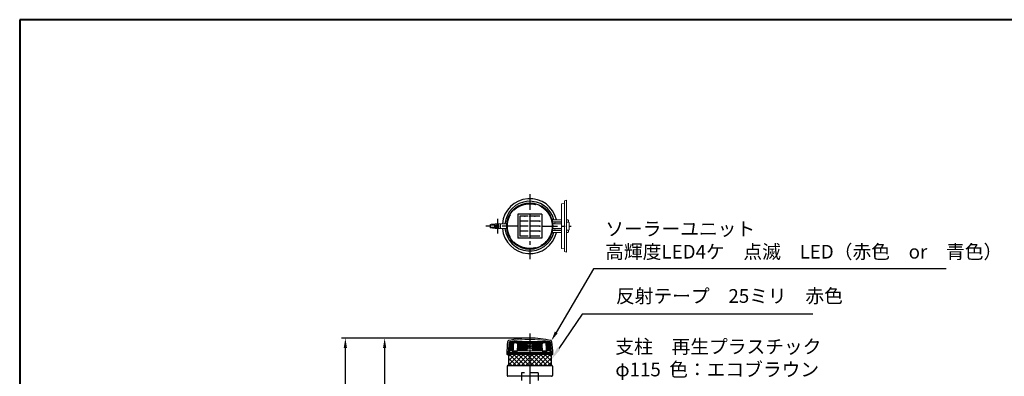
# Model space of a CAD drawing. Units: millimetres. Extents: x 184 to 4034, y 116 to 2786.
# Drawn here: x 184 to 2693, y 1876 to 2786 of the extents above; entities that cross this region are included whole.
import ezdxf

# ---------------------------------------------------------------- set-up
doc = ezdxf.new("R2010")
doc.units = ezdxf.units.MM
doc.header["$LTSCALE"] = 10
for name, pattern in [('AM_ISO02W050', [7.5, 6, -1.5]), ('CENTER', [7, 4, -1, 1, -1]), ('DASHED', [3.5, 2, -1.5])]:
    doc.linetypes.add(name, pattern=pattern)
for name, color, linetype, lineweight in [('AM_0', 7, 'Continuous', 30), ('AM_3', 6, 'AM_ISO02W050', 25), ('AM_5', 3, 'Continuous', 25), ('中心線', 4, 'CENTER', 25), ('図枠', 7, 'Continuous', 50)]:
    doc.layers.add(name, color=color, linetype=linetype, lineweight=lineweight)
for name, color, linetype in [('TOP_DXF_CONTINUOUS_LINE', 7, 'Continuous'), ('一点鎖線', 4, 'CENTER'), ('実線', 7, 'Continuous'), ('破線', 6, 'DASHED')]:
    doc.layers.add(name, color=color, linetype=linetype)
doc.styles.add('ACISOTS', font='isocp.shx', dxfattribs={"height": 1, "bigfont": 'extfont.shx'})
doc.styles.get("Standard").update_dxf_attribs({"font": 'isocp.shx', "bigfont": 'extfont.shx'})
doc.dimstyles.new('AM_ISO$0', dxfattribs={"dimtxt": 3.5, "dimasz": 2.5, "dimexe": 1, "dimexo": 1, "dimgap": 1.5, "dimtad": 1, "dimdsep": 46, "dimtxsty": 'Standard', "dimcen": 0, "dimclrd": 256, "dimclre": 256, "dimclrt": 2, "dimadec": 0, "dimazin": 2, "dimtp": 0.1, "dimtm": 0.1, "dimtfac": 0.71, "dimtmove": 0, "dimatfit": 3, "dimfxl": 0, "dimlwd": -1, "dimlwe": -1, "dimarcsym": 0})

# ---------------------------------------------------------------- blocks, each defined once
blk = doc.blocks.new('帝金図面用紙HP用')
at = {"layer": '図枠', "color": 1, "lineweight": 40}
for p, q in [((405, 282), (20, 282)), ((20, 282), (20, 15))]:
    blk.add_line(p, q, dxfattribs=at)
blk = doc.blocks.new('*D41')
at = {"layer": 'AM_5'}
for p, q in [((1473.7, 1973.6), (1103.7, 1973.6)), ((1113.7, 1948.6), (1113.7, 1141.6)), ((1323.7, 1116.6), (1103.7, 1116.6))]:
    blk.add_line(p, q, dxfattribs=at)
for points in [[(1109.5, 1948.6), (1117.8, 1948.6), (1113.7, 1973.6)], [(1109.5, 1141.6), (1117.8, 1141.6), (1113.7, 1116.6)]]:
    blk.add_solid(points, dxfattribs=at)
at = {"layer": 'Defpoints', "color": 0}
for p in [(1483.7, 1973.6), (1113.7, 1116.6), (1333.7, 1116.6)]:
    blk.add_point(p, dxfattribs=at)
at = {"layer": 'AM_5', "color": 2, "insert": (1081.2, 1545.1), "char_height": 35, "attachment_point": 5, "rotation": 90}
blk.add_mtext('857', dxfattribs=at)
blk = doc.blocks.new('*D43')
at = {"layer": 'AM_5'}
for p, q in [((1473.7, 1973.6), (1003.7, 1973.6)), ((1013.7, 891.6), (1013.7, 1948.6)), ((1223.7, 866.6), (1003.7, 866.6))]:
    blk.add_line(p, q, dxfattribs=at)
for points in [[(1009.5, 1948.6), (1017.8, 1948.6), (1013.7, 1973.6)], [(1009.5, 891.6), (1017.8, 891.6), (1013.7, 866.6)]]:
    blk.add_solid(points, dxfattribs=at)
at = {"layer": 'Defpoints', "color": 0}
for p in [(1013.7, 1973.6), (1483.7, 1973.6), (1233.7, 866.6)]:
    blk.add_point(p, dxfattribs=at)
at = {"layer": 'AM_5', "color": 2, "insert": (981.2, 1420.1), "char_height": 35, "attachment_point": 5, "rotation": 90}
blk.add_mtext('1107', dxfattribs=at)
blk = doc.blocks.new('*S48')
at = {"layer": 'AM_5'}
for p, q in [((1673.3, 1847.8), (1559.1, 1655.5)), ((2160.2, 1847.8), (1673.3, 1847.8))]:
    blk.add_line(p, q, dxfattribs=at)
at = {"layer": 'AM_5', "linetype": 'Continuous'}
blk.add_trace([(1555.2, 1657.8), (1563.1, 1653.1), (1541.2, 1625.4)], dxfattribs=at)
at = {"layer": 'AM_5', "color": 2, "insert": (1701.7, 1865.3), "char_height": 35, "attachment_point": 7, "style": 'ACISOTS'}
blk.add_mtext('支柱\u3000再生プラスチック\\Pφ115  色：エコブラウン', dxfattribs=at)
blk = doc.blocks.new('*S50')
at = {"layer": 'AM_5'}
for p, q in [((1617.4, 2035.2), (1557.4, 1947)), ((2205, 2035.2), (1617.4, 2035.2))]:
    blk.add_line(p, q, dxfattribs=at)
at = {"layer": 'AM_5', "linetype": 'Continuous'}
blk.add_trace([(1553.6, 1949.6), (1561.3, 1944.4), (1537.8, 1918.1)], dxfattribs=at)
at = {"layer": 'AM_5', "color": 2, "insert": (1703.3, 2052.7), "char_height": 35, "attachment_point": 7, "style": 'ACISOTS'}
blk.add_mtext('反射テープ\u300025ミリ\u3000赤色', dxfattribs=at)
blk = doc.blocks.new('*S55')
at = {"layer": 'AM_5'}
for p, q in [((1645.9, 2150.6), (1551.1, 1988.4)), ((2545, 2150.6), (1645.9, 2150.6))]:
    blk.add_line(p, q, dxfattribs=at)
at = {"layer": 'AM_5', "linetype": 'Continuous'}
blk.add_trace([(1547.5, 1990.5), (1554.7, 1986.3), (1538.5, 1966.8)], dxfattribs=at)
at = {"layer": 'AM_5', "color": 2, "insert": (1675.9, 2165.6), "char_height": 35, "attachment_point": 7}
blk.add_mtext('ソーラーユニット\\P高輝度LED4ケ\u3000点滅\u3000LED（赤色\u3000or\u3000青色）', dxfattribs=at)

msp = doc.modelspace()

# ---------------------------------------------------------------- linework, layer by layer
for p, q in [((1514.175, 2289.788), (1453.175, 2289.788)), ((1453.175, 2289.788), (1453.175, 2228.788)), ((1458.175, 2284.788), (1458.175, 2233.788)), ((1514.175, 2289.788), (1514.175, 2228.788)), ((1479.675, 2233.788), (1458.175, 2233.788)), ((1509.175, 2233.788), (1483.675, 2233.788)), ((1514.175, 2228.788), (1453.175, 2228.788))]:
    msp.add_line(p, q)
at = {"lineweight": 5}
for p, q in [((1431.145, 1964.054), (1428.75, 1936.054)), ((1429.284, 1936.054), (1431.442, 1961.531)), ((1429.426, 1936.054), (1431.577, 1961.519)), ((1429.67, 1936.054), (1431.814, 1961.554)), ((1430.034, 1937.054), (1432.084, 1961.554)), ((1430.351, 1937.054), (1432.388, 1961.554)), ((1430.704, 1937.054), (1432.728, 1961.554)), ((1431.094, 1937.054), (1433.103, 1961.554)), ((1432.675, 1964.054), (1431.145, 1964.054)), ((1431.175, 1964.054), (1483.675, 1964.054)), ((1431.175, 1964.054), (1431.175, 1961.554)), ((1431.175, 1961.554), (1431.175, 1964.054)), ((1431.175, 1964.054), (1432.675, 1964.054)), ((1431.175, 1964.054), (1483.675, 1964.054)), ((1442.175, 1961.554), (1431.175, 1961.554)), ((1442.175, 1961.554), (1431.175, 1961.554)), ((1431.175, 1961.554), (1483.675, 1961.554)), ((1431.519, 1937.054), (1433.512, 1961.554)), ((1431.982, 1937.069), (1433.956, 1961.554)), ((1483.675, 1964.802), (1432.675, 1964.802)), ((1432.675, 1964.802), (1432.675, 1964.054)), ((1432.675, 1964.054), (1432.675, 1964.802)), ((1432.675, 1964.054), (1453.175, 1964.054)), ((1432.797, 1941.054), (1434.434, 1961.554)), ((1433.326, 1941.054), (1434.946, 1961.554)), ((1433.889, 1941.054), (1435.491, 1961.554)), ((1434.486, 1941.054), (1436.069, 1961.554)), ((1435.117, 1941.054), (1436.68, 1961.554)), ((1435.782, 1941.054), (1437.323, 1961.554)), ((1436.479, 1941.054), (1437.997, 1961.554)), ((1437.208, 1941.054), (1438.703, 1961.554)), ((1437.969, 1941.054), (1439.44, 1961.554)), ((1438.762, 1941.054), (1440.207, 1961.554)), ((1439.586, 1941.054), (1441.004, 1961.554)), ((1440.439, 1941.054), (1441.83, 1961.554)), ((1442.175, 1961.554), (1442.675, 1961.554)), ((1450.675, 1961.554), (1443.675, 1961.554)), ((1450.675, 1961.554), (1443.675, 1961.554)), ((1450.675, 1961.554), (1450.675, 1959.754)), ((1450.675, 1959.754), (1450.675, 1961.554)), ((1450.675, 1959.754), (1459.675, 1959.754)), ((1459.675, 1959.754), (1450.675, 1959.754)), ((1451.834, 1960.929), (1453.675, 1961.554)), ((1456.8, 1960.929), (1451.834, 1960.929)), ((1452.618, 1959.754), (1468.675, 1959.754)), ((1452.807, 1941.054), (1453.713, 1959.754)), ((1454.061, 1941.054), (1454.906, 1959.754)), ((1455.2, 1941.054), (1456.036, 1959.754)), ((1456.558, 1941.054), (1457.331, 1959.754)), ((1456.8, 1942.179), (1456.8, 1960.929)), ((1478.675, 1956.554), (1456.8, 1960.929)), ((1457.671, 1941.054), (1458.434, 1959.754)), ((1458.933, 1941.054), (1459.66, 1959.754)), ((1460.497, 1941.131), (1461.109, 1959.831)), ((1461.768, 1941.054), (1462.392, 1959.746)), ((1462.175, 1959.754), (1483.675, 1959.754)), ((1465.675, 1959.754), (1462.175, 1959.754)), ((1462.819, 1941.054), (1463.432, 1959.754)), ((1464.466, 1941.054), (1465.014, 1959.754)), ((1465.836, 1941.054), (1466.345, 1959.754)), ((1467.218, 1941.054), (1467.687, 1959.754)), ((1468.611, 1941.054), (1469.04, 1959.745)), ((1470.014, 1941.054), (1470.404, 1959.754)), ((1471.427, 1941.054), (1471.776, 1959.754)), ((1472.848, 1941.054), (1473.157, 1959.754)), ((1474.276, 1941.054), (1474.544, 1959.754)), ((1475.149, 1941.054), (1475.4, 1959.754)), ((1475.998, 1941.054), (1476.219, 1959.754)), ((1476.675, 1959.754), (1476.675, 1941.054)), ((1534.675, 1964.802), (1483.675, 1964.802)), ((1536.175, 1964.054), (1483.675, 1964.054)), ((1483.675, 1964.054), (1483.675, 1961.054)), ((1536.175, 1964.054), (1483.675, 1964.054)), ((1536.175, 1961.554), (1483.675, 1961.554)), ((1483.675, 1959.754), (1483.675, 1961.054)), ((1483.675, 1961.054), (1483.675, 1959.754)), ((1505.175, 1959.754), (1483.675, 1959.754)), ((1488.675, 1956.554), (1510.55, 1960.929)), ((1490.675, 1959.754), (1490.675, 1941.054)), ((1491.638, 1941.054), (1491.411, 1959.754)), ((1492.2, 1941.054), (1491.95, 1959.754)), ((1493.606, 1941.054), (1493.314, 1959.754)), ((1495.005, 1941.054), (1494.673, 1959.754)), ((1496.397, 1941.054), (1496.023, 1959.754)), ((1497.779, 1941.054), (1497.365, 1959.754)), ((1514.731, 1959.754), (1498.675, 1959.754)), ((1499.153, 1941.054), (1498.698, 1959.754)), ((1500.515, 1941.054), (1500.021, 1959.754)), ((1501.866, 1941.054), (1501.332, 1959.744)), ((1501.675, 1959.754), (1505.175, 1959.754)), ((1503.205, 1941.054), (1502.631, 1959.754)), ((1504.53, 1941.054), (1503.918, 1959.754)), ((1505.582, 1941.054), (1504.957, 1959.746)), ((1506.852, 1941.131), (1506.24, 1959.831)), ((1516.675, 1959.754), (1507.675, 1959.754)), ((1507.675, 1959.754), (1516.675, 1959.754)), ((1508.416, 1941.054), (1507.69, 1959.754)), ((1509.678, 1941.054), (1508.915, 1959.754)), ((1510.923, 1941.054), (1510.123, 1959.754)), ((1510.55, 1942.179), (1510.55, 1960.929)), ((1510.55, 1960.929), (1515.515, 1960.929)), ((1512.05, 1941.054), (1511.24, 1959.754)), ((1513.356, 1941.054), (1512.485, 1959.754)), ((1514.542, 1941.054), (1513.636, 1959.754)), ((1515.515, 1960.929), (1513.675, 1961.554)), ((1534.675, 1964.054), (1514.175, 1964.054)), ((1516.675, 1961.554), (1523.675, 1961.554)), ((1516.675, 1961.554), (1516.675, 1959.754)), ((1516.675, 1959.754), (1516.675, 1961.554)), ((1516.675, 1961.554), (1523.675, 1961.554)), ((1525.175, 1961.554), (1524.675, 1961.554)), ((1525.175, 1961.554), (1536.175, 1961.554)), ((1525.175, 1961.554), (1536.175, 1961.554)), ((1526.91, 1941.054), (1525.519, 1961.554)), ((1527.764, 1941.054), (1526.345, 1961.554)), ((1528.587, 1941.054), (1527.142, 1961.554)), ((1529.38, 1941.054), (1527.909, 1961.554)), ((1530.141, 1941.054), (1528.646, 1961.554)), ((1530.87, 1941.054), (1529.352, 1961.554)), ((1531.568, 1941.054), (1530.027, 1961.554)), ((1532.232, 1941.054), (1530.67, 1961.554)), ((1532.863, 1941.054), (1531.28, 1961.554)), ((1533.46, 1941.054), (1531.858, 1961.554)), ((1534.023, 1941.054), (1532.403, 1961.554)), ((1534.552, 1941.054), (1532.915, 1961.554)), ((1535.367, 1937.069), (1533.393, 1961.554)), ((1535.83, 1937.054), (1533.837, 1961.554)), ((1536.256, 1937.054), (1534.246, 1961.554)), ((1536.645, 1937.054), (1534.621, 1961.554)), ((1534.675, 1964.054), (1534.675, 1964.802)), ((1534.675, 1964.054), (1536.204, 1964.054)), ((1536.175, 1964.054), (1534.675, 1964.054)), ((1536.999, 1937.054), (1534.961, 1961.554)), ((1537.315, 1937.054), (1535.266, 1961.554)), ((1537.68, 1936.054), (1535.535, 1961.554)), ((1537.923, 1936.054), (1535.772, 1961.519)), ((1538.065, 1936.054), (1535.907, 1961.531)), ((1536.175, 1964.054), (1536.175, 1961.554)), ((1536.175, 1961.554), (1536.175, 1964.054)), ((1536.204, 1964.054), (1538.599, 1936.054)), ((1427.675, 1936.054), (1483.702, 1936.054)), ((1427.675, 1936.054), (1427.675, 1931.554)), ((1427.925, 1934.054), (1483.675, 1934.054)), ((1427.925, 1934.054), (1427.925, 1933.054)), ((1427.925, 1933.054), (1429.425, 1931.554)), ((1427.925, 1933.054), (1483.675, 1933.054)), ((1537.575, 1937.054), (1429.775, 1937.054)), ((1432.175, 1937.054), (1432.525, 1941.054)), ((1432.525, 1941.054), (1483.675, 1941.054)), ((1439.909, 1939.054), (1439.908, 1939.101)), ((1439.909, 1939.054), (1451.157, 1939.054)), ((1441.193, 1941.101), (1441.547, 1941.101)), ((1451.298, 1941.101), (1441.319, 1941.101)), ((1441.905, 1938.054), (1441.899, 1939.054)), ((1451.087, 1938.054), (1441.905, 1938.054)), ((1453.675, 1941.554), (1451.834, 1942.179)), ((1456.8, 1942.179), (1451.834, 1942.179)), ((1453.675, 1941.554), (1483.675, 1941.554)), ((1478.675, 1946.554), (1456.8, 1942.179)), ((1483.675, 1956.554), (1478.425, 1956.554)), ((1478.675, 1956.554), (1488.675, 1956.554)), ((1478.675, 1946.554), (1478.675, 1956.554)), ((1478.675, 1946.554), (1478.675, 1956.554)), ((1488.675, 1956.554), (1478.675, 1956.554)), ((1478.675, 1946.554), (1488.675, 1946.554)), ((1488.675, 1946.554), (1478.675, 1946.554)), ((1539.675, 1936.054), (1483.648, 1936.054)), ((1483.675, 1956.554), (1488.925, 1956.554)), ((1513.675, 1941.554), (1483.675, 1941.554)), ((1534.825, 1941.054), (1483.675, 1941.054)), ((1539.425, 1934.054), (1483.675, 1934.054)), ((1539.425, 1933.054), (1483.675, 1933.054)), ((1488.675, 1946.554), (1488.675, 1956.554)), ((1488.675, 1946.554), (1510.55, 1942.179)), ((1510.55, 1942.179), (1515.515, 1942.179)), ((1513.675, 1941.554), (1515.515, 1942.179)), ((1516.051, 1941.101), (1526.156, 1941.101)), ((1527.441, 1939.054), (1516.193, 1939.054)), ((1516.262, 1938.054), (1525.444, 1938.054)), ((1525.444, 1938.054), (1525.45, 1939.054)), ((1527.441, 1939.054), (1527.441, 1939.101)), ((1535.175, 1937.054), (1534.825, 1941.054)), ((1539.425, 1933.054), (1537.925, 1931.554)), ((1539.425, 1934.054), (1539.425, 1933.054)), ((1539.675, 1936.054), (1539.675, 1931.554)), ((1427.525, 1931.554), (1483.675, 1931.554)), ((1539.825, 1931.554), (1483.675, 1931.554))]:
    msp.add_line(p, q, dxfattribs=at)
for centre, radius in [((1428.675, 1935.054), 1), ((1483.675, 1951.554), 3), ((1483.675, 1951.554), 2.45), ((1538.675, 1935.054), 1)]:
    msp.add_circle(centre, radius, dxfattribs=at)
for start, end in [(90, 102.868103), (77.131897, 90)]:
    msp.add_arc((1483.675, 1741.554), 229, start, end, dxfattribs=at)
for points, start_tangent, end_tangent in [([(1441.673, 1941.101), (1442.112, 1948.838), (1442.547, 1956.489), (1442.834, 1961.554)], (0.05663079, 0.99839519), (0.05672494, 0.99838984)), ([(1451.087, 1938.054), (1451.9, 1949.804), (1452.588, 1961.554)], (0.06893937, 0.99762085), (0.06902349, 0.99761504)), ([(1516.262, 1938.054), (1515.449, 1949.804), (1514.761, 1961.554)], (-0.06893937, 0.99762085), (-0.06902349, 0.99761504)), ([(1525.676, 1941.101), (1525.237, 1948.838), (1524.803, 1956.489), (1524.515, 1961.554)], (-0.05663079, 0.99839519), (-0.05672494, 0.99838984)), ([(1441.319, 1941.101), (1441.002, 1941.05), (1440.701, 1940.901), (1440.434, 1940.663), (1440.21, 1940.345), (1440.044, 1939.967), (1439.941, 1939.544), (1439.908, 1939.101)], (-1, 0), (0.00553486, -0.99998468)), ([(1526.03, 1941.101), (1526.347, 1941.05), (1526.648, 1940.901), (1526.915, 1940.663), (1527.139, 1940.345), (1527.305, 1939.967), (1527.408, 1939.544), (1527.441, 1939.101)], (1, 0), (-0.00553486, -0.99998468))]:
    msp.add_spline(points, degree=3, dxfattribs=dict(at, start_tangent=start_tangent, end_tangent=end_tangent))
for points in [[(1452.618, 1959.754), (1452.618, 1959.754), (1452.618, 1959.754), (1452.618, 1959.754)], [(1452.618, 1959.754), (1452.618, 1959.754), (1452.618, 1959.754), (1452.618, 1959.754)], [(1514.731, 1959.754), (1514.731, 1959.754), (1514.731, 1959.754), (1514.731, 1959.754)], [(1514.731, 1959.754), (1514.731, 1959.754), (1514.731, 1959.754), (1514.731, 1959.754)], [(1440.935, 1941.054), (1440.96, 1941.072), (1440.985, 1941.078), (1441.011, 1941.084)], [(1441.011, 1941.084), (1441.019, 1941.085), (1441.028, 1941.087), (1441.037, 1941.088)], [(1441.011, 1941.084), (1441.019, 1941.085), (1441.028, 1941.087), (1441.037, 1941.088)], [(1441.037, 1941.088), (1441.062, 1941.091), (1441.086, 1941.094), (1441.111, 1941.097)], [(1441.037, 1941.088), (1441.062, 1941.091), (1441.086, 1941.094), (1441.111, 1941.097)], [(1441.111, 1941.097), (1441.139, 1941.098), (1441.166, 1941.1), (1441.193, 1941.101)], [(1441.111, 1941.097), (1441.139, 1941.098), (1441.166, 1941.1), (1441.193, 1941.101)], [(1451.89, 1934.054), (1451.89, 1934.054), (1451.89, 1934.055), (1451.89, 1934.055)], [(1451.89, 1934.054), (1451.89, 1934.054), (1451.89, 1934.055), (1451.89, 1934.055)], [(1451.894, 1934.014), (1451.893, 1934.027), (1451.892, 1934.04), (1451.89, 1934.054)], [(1451.894, 1934.014), (1451.893, 1934.027), (1451.892, 1934.04), (1451.89, 1934.054)], [(1526.238, 1941.097), (1526.211, 1941.098), (1526.183, 1941.1), (1526.156, 1941.101)], [(1526.238, 1941.097), (1526.211, 1941.098), (1526.183, 1941.1), (1526.156, 1941.101)], [(1526.313, 1941.088), (1526.288, 1941.091), (1526.263, 1941.094), (1526.238, 1941.097)], [(1526.313, 1941.088), (1526.288, 1941.091), (1526.263, 1941.094), (1526.238, 1941.097)], [(1526.339, 1941.084), (1526.33, 1941.085), (1526.321, 1941.087), (1526.313, 1941.088)], [(1526.339, 1941.084), (1526.33, 1941.085), (1526.321, 1941.087), (1526.313, 1941.088)], [(1526.414, 1941.054), (1526.389, 1941.072), (1526.364, 1941.078), (1526.339, 1941.084)]]:
    msp.add_open_spline(points, degree=3, dxfattribs=at)
for points in [[(1441.011, 1941.084), (1441.037, 1941.088)], [(1441.037, 1941.088), (1441.111, 1941.097)], [(1441.111, 1941.097), (1441.193, 1941.101)], [(1451.894, 1934.014), (1451.89, 1934.055)], [(1526.238, 1941.097), (1526.156, 1941.101)], [(1526.313, 1941.088), (1526.238, 1941.097)], [(1526.339, 1941.084), (1526.313, 1941.088)]]:
    msp.add_spline(points, degree=3, dxfattribs=at)
at = {"layer": 'AM_0', "lineweight": 18}
for p, q in [((1564.675, 2316.288), (1572.175, 2317.288)), ((1564.675, 2316.288), (1564.675, 2202.288)), ((1572.175, 2323.948), (1577.175, 2325.288)), ((1572.175, 2323.948), (1572.175, 2194.628)), ((1577.175, 2325.288), (1577.175, 2193.288)), ((1540.983, 2275.288), (1564.675, 2275.288)), ((1564.675, 2265.288), (1541.866, 2265.288)), ((1542.149, 2270.288), (1564.675, 2270.288)), ((1547.175, 2269.288), (1564.675, 2269.288)), ((1547.175, 2269.288), (1547.175, 2265.288)), ((1577.175, 2275.288), (1580.175, 2275.288)), ((1582.175, 2269.288), (1577.175, 2269.288)), ((1582.175, 2273.288), (1582.175, 2269.288)), ((1584.175, 2267.288), (1584.175, 2251.288)), ((1540.983, 2243.288), (1564.675, 2243.288)), ((1564.675, 2253.288), (1541.866, 2253.288)), ((1542.149, 2248.288), (1564.675, 2248.288)), ((1547.175, 2249.288), (1547.175, 2253.288)), ((1547.175, 2249.288), (1564.675, 2249.288)), ((1582.175, 2249.288), (1577.175, 2249.288)), ((1577.175, 2243.288), (1580.175, 2243.288)), ((1582.175, 2245.288), (1582.175, 2249.288)), ((1564.675, 2202.288), (1572.175, 2201.288)), ((1572.175, 2194.628), (1577.175, 2193.288))]:
    msp.add_line(p, q, dxfattribs=at)
at = {"layer": 'AM_0'}
for p, q in [((1479.675, 2284.788), (1458.175, 2284.788)), ((1483.675, 2284.788), (1483.675, 2233.788)), ((1509.175, 2284.788), (1483.675, 2284.788)), ((1479.675, 2272.038), (1458.175, 2272.038)), ((1479.675, 2259.288), (1458.175, 2259.288)), ((1509.175, 2272.038), (1483.675, 2272.038)), ((1509.175, 2259.288), (1483.675, 2259.288)), ((1479.675, 2246.538), (1458.175, 2246.538)), ((1509.175, 2246.538), (1483.675, 2246.538))]:
    msp.add_line(p, q, dxfattribs=at)
at = {"layer": 'AM_0', "lineweight": 20}
for p, q in [((1382.526, 2263.288), (1382.526, 2255.288)), ((1386.101, 2261.538), (1401.601, 2261.538)), ((1394.175, 2263.788), (1395.675, 2265.288)), ((1394.175, 2263.788), (1394.175, 2263.288)), ((1394.175, 2263.288), (1394.175, 2261.538)), ((1395.129, 2264.742), (1409.028, 2264.742)), ((1425.483, 2265.288), (1395.675, 2265.288)), ((1409.028, 2264.742), (1409.028, 2259.288)), ((1409.028, 2259.288), (1409.028, 2253.834)), ((1386.101, 2257.038), (1401.601, 2257.038)), ((1394.175, 2257.038), (1394.175, 2254.788)), ((1394.175, 2254.788), (1395.675, 2253.288)), ((1395.129, 2253.834), (1409.028, 2253.834)), ((1425.483, 2253.288), (1395.675, 2253.288))]:
    msp.add_line(p, q, dxfattribs=at)
at = {"layer": 'AM_0'}
msp.add_circle((1483.675, 2259.288), 58.5, dxfattribs=at)
for radius, start, end in [(70, 13.212983, 175.082912), (63.5, 14.594027, 174.578151), (70, 184.917088, 346.787008), (63.5, 185.421849, 345.405971)]:
    msp.add_arc((1483.675, 2259.288), radius, start, end, dxfattribs=at)
at = {"layer": 'AM_0', "lineweight": 18}
for centre, radius, start, end in [((1483.675, 2259.288), 59.5, 5.787548, 174.212452), ((1580.175, 2273.288), 2, 0.000003, 90.000005), ((1582.175, 2267.288), 2, 0, 90), ((1483.675, 2259.288), 59.5, 185.787548, 354.212452), ((1580.175, 2245.288), 2, 269.999997, 0.000003), ((1582.175, 2251.288), 2, 270, 0)]:
    msp.add_arc(centre, radius, start, end, dxfattribs=at)
at = {"layer": 'AM_0', "lineweight": 20}
for centre, radius, start, end in [((1393.776, 2217.727), 46.929, 88.473695, 103.870199), ((1386.101, 2259.288), 2.25, 90, 270), ((1401.601, 2259.288), 4, 214.228867, 145.771133), ((1401.601, 2259.288), 2.25, 270, 90), ((1393.776, 2300.849), 46.929, 256.129801, 271.526305)]:
    msp.add_arc(centre, radius, start, end, dxfattribs=at)
at = {"layer": 'AM_0'}
for p in [(1470.925, 2284.788), (1483.675, 2284.788), (1496.425, 2284.788), (1509.175, 2272.038), (1509.175, 2272.038), (1509.175, 2259.288), (1509.175, 2259.288), (1509.175, 2246.538), (1509.175, 2246.538)]:
    msp.add_point(p, dxfattribs=at)
at = {"layer": 'AM_3'}
msp.add_circle((1483.675, 2259.288), 57.15, dxfattribs=at)
at = {"layer": 'TOP_DXF_CONTINUOUS_LINE', "color": 7, "linetype": 'Continuous'}
for centre, radius, start, end in [((1675.103, 1932.56), 250, 172.718736, 179.654345), ((1430.591, 1963.802), 3.5, 103.433424, 172.718736), ((1483.675, 1741.554), 232, 90, 103.433424), ((1483.675, 1741.554), 232, 76.566576, 90), ((1536.759, 1963.802), 3.5, 7.281264, 76.566576), ((1536.759, 1963.802), 3.5, 7.281264, 76.566576), ((1292.246, 1932.56), 250, 0.345655, 7.281264), ((1427.607, 1934.054), 2.5, 179.654345, 270), ((1539.742, 1934.054), 2.5, 270, 0.345655)]:
    msp.add_arc(centre, radius, start, end, dxfattribs=at)
at = {"layer": '一点鎖線', "linetype": 'CENTER'}
msp.add_line((1483.675, 1985.393), (1483.675, 827.834), dxfattribs=at)
at = {"layer": '一点鎖線'}
msp.add_line((1483.675, 1943.905), (1483.675, 840.581), dxfattribs=at)
at = {"layer": '中心線'}
for p, q in [((1483.675, 2341.144), (1483.675, 2174.911)), ((1453.026, 2259.288), (1371.397, 2259.288)), ((1401.601, 2277.791), (1401.601, 2240.345)), ((1514.026, 2259.288), (1589.173, 2259.288))]:
    msp.add_line(p, q, dxfattribs=at)
at = {"layer": '実線'}
for p, q in [((1428.105, 1931.554), (1428.175, 1931.554)), ((1429.59, 1931.554), (1429.59, 1904.554)), ((1429.59, 1915.606), (1445.537, 1931.554)), ((1429.59, 1926.832), (1434.312, 1931.554)), ((1447.858, 1904.554), (1429.59, 1922.821)), ((1436.632, 1904.554), (1429.59, 1911.596)), ((1429.762, 1904.554), (1456.762, 1931.554)), ((1459.083, 1904.554), (1432.083, 1931.554)), ((1440.988, 1904.554), (1467.987, 1931.554)), ((1470.308, 1904.554), (1443.308, 1931.554)), ((1452.213, 1904.554), (1479.213, 1931.554)), ((1481.534, 1904.554), (1454.534, 1931.554)), ((1463.438, 1904.554), (1483.675, 1924.79)), ((1483.675, 1913.638), (1465.759, 1931.554)), ((1474.663, 1904.554), (1483.675, 1913.565)), ((1483.675, 1924.863), (1476.984, 1931.554)), ((1483.675, 1913.565), (1501.663, 1931.554)), ((1483.675, 1924.79), (1490.438, 1931.554)), ((1503.984, 1904.554), (1483.675, 1924.863)), ((1492.759, 1904.554), (1483.675, 1913.638)), ((1485.889, 1904.554), (1512.889, 1931.554)), ((1515.21, 1904.554), (1488.209, 1931.554)), ((1497.114, 1904.554), (1524.114, 1931.554)), ((1526.435, 1904.554), (1499.435, 1931.554)), ((1508.339, 1904.554), (1535.339, 1931.554)), ((1537.66, 1904.554), (1510.66, 1931.554)), ((1519.565, 1904.554), (1537.759, 1922.748)), ((1537.759, 1915.68), (1521.885, 1931.554)), ((1530.79, 1904.554), (1537.759, 1911.523)), ((1537.759, 1926.905), (1533.111, 1931.554)), ((1537.759, 1931.554), (1537.759, 1904.554)), ((1539.175, 1931.554), (1539.244, 1931.554)), ((1426.105, 1902.298), (1426.105, 1878.298)), ((1428.105, 1904.298), (1539.244, 1904.298)), ((1428.265, 1904.298), (1428.196, 1904.298)), ((1541.244, 1902.298), (1541.244, 1878.298)), ((1539.244, 1876.298), (1428.105, 1876.298))]:
    msp.add_line(p, q, dxfattribs=at)
for centre, start, end in [((1428.105, 1902.298), 90, 180), ((1539.244, 1902.298), 0, 90), ((1428.105, 1878.298), 180, 270), ((1539.244, 1878.298), 270, 0)]:
    msp.add_arc(centre, 2, start, end, dxfattribs=at)
at = {"layer": '破線'}
for p, q in [((1462.325, 1885.298), (1462.325, 916.554)), ((1505.025, 1885.298), (1462.325, 1885.298)), ((1505.025, 1885.298), (1505.025, 916.554))]:
    msp.add_line(p, q, dxfattribs=at)

# ---------------------------------------------------------------- block references
at = {"layer": 'AM_0', "lineweight": 0, "xscale": 10, "yscale": 10, "zscale": 10}
msp.add_blockref('帝金図面用紙HP用', (-16.325, -34.329), dxfattribs=at)
at = {"layer": 'AM_5'}
for name in ['*S55', '*S50', '*S48']:
    msp.add_blockref(name, (0, 0), dxfattribs=at)

# ---------------------------------------------------------------- dimensions: what is measured, and where the dimension line sits
for base, p1, p2, picture, middle in [((1013.675, 1973.554), (1233.675, 866.554), (1483.675, 1973.554), '*D43', (981.175, 1420.054)), ((1113.675, 1116.554), (1483.675, 1973.554), (1333.675, 1116.554), '*D41', (1081.175, 1545.054))]:
    dim = msp.add_linear_dim(base=base, p1=p1, p2=p2, angle=90, dimstyle='AM_ISO$0', override={"dimscale": 10}, dxfattribs=at)
    dim.commit()
    dim.dimension.update_dxf_attribs({"geometry": picture, "text_midpoint": middle})

doc.saveas('drawing.dxf')
